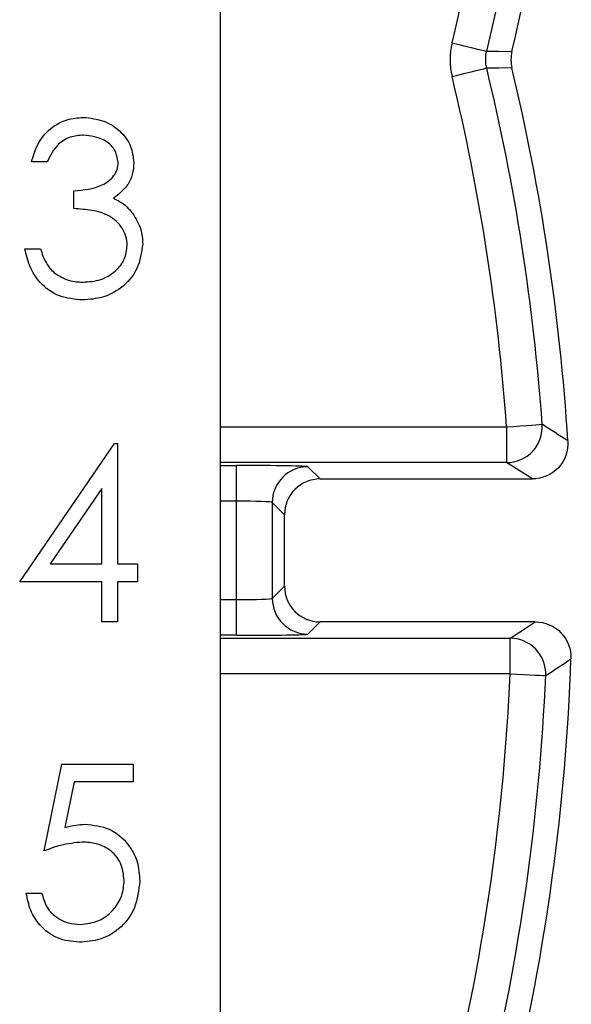
# Model space of a CAD drawing. Units: inches. Extents: x 0.1 to 16.9, y 0.1 to 10.9.
# Drawn here: x 15.2 to 15.6, y 7 to 7.6 of the extents above; entities that cross this region are included whole.
import ezdxf

# ---------------------------------------------------------------- set-up
doc = ezdxf.new("R2010")
doc.units = ezdxf.units.IN
doc.header["$MEASUREMENT"] = 0

msp = doc.modelspace()

# ---------------------------------------------------------------- linework, layer by layer
at = {"color": 7, "linetype": 'Continuous', "lineweight": 25}
for p, q in [((15.3634, 8.74219), (15.3634, 5.91919)), ((15.25426, 7.55436), (15.24444, 7.55436)), ((15.27109, 7.52492), (15.27109, 7.53613)), ((15.24024, 7.49968), (15.25005, 7.49968)), ((15.54394, 7.38751), (15.54394, 7.36501)), ((15.23694, 7.29), (15.29664, 7.37694)), ((15.29664, 7.37694), (15.29864, 7.37694)), ((15.29864, 7.37694), (15.29864, 7.30122)), ((15.3737, 7.34067), (15.3737, 7.36317)), ((15.4187, 7.36239), (15.4264, 7.35469)), ((15.4264, 7.35469), (15.56016, 7.35469)), ((15.28882, 7.34872), (15.25622, 7.30122)), ((15.28882, 7.30122), (15.28882, 7.34872)), ((15.3737, 7.27871), (15.3737, 7.34067)), ((15.4039, 7.33219), (15.3962, 7.3399)), ((15.3962, 7.3399), (15.3962, 7.27948)), ((15.4039, 7.28719), (15.4039, 7.33219)), ((15.25622, 7.30122), (15.28882, 7.30122)), ((15.29864, 7.30122), (15.31126, 7.30122)), ((15.31126, 7.30122), (15.31126, 7.29)), ((15.28882, 7.29), (15.23694, 7.29)), ((15.28882, 7.26476), (15.28882, 7.29)), ((15.31126, 7.29), (15.29864, 7.29)), ((15.29864, 7.29), (15.29864, 7.26476)), ((15.3962, 7.27948), (15.4039, 7.28719)), ((15.3737, 7.25621), (15.3737, 7.27871)), ((15.29864, 7.26476), (15.28882, 7.26476)), ((15.4264, 7.26469), (15.4187, 7.25699)), ((15.56205, 7.26469), (15.4264, 7.26469)), ((15.54614, 7.23187), (15.54614, 7.25437)), ((15.25234, 7.1204), (15.26355, 7.17509)), ((15.26355, 7.17509), (15.30843, 7.17509)), ((15.30843, 7.17509), (15.30843, 7.16387)), ((15.27122, 7.16387), (15.26533, 7.1351)), ((15.30843, 7.16387), (15.27122, 7.16387)), ((15.24112, 7.09376), (15.25093, 7.09376))]:
    msp.add_line(p, q, dxfattribs=at)
at = {"color": 8, "linetype": 'Continuous', "lineweight": 25}
for p, q in [((15.3634, 7.38751), (15.54394, 7.38751)), ((15.54394, 7.36501), (15.3634, 7.36501)), ((15.3634, 7.36317), (15.3737, 7.36317)), ((15.3737, 7.34067), (15.3634, 7.34067)), ((15.3634, 7.27871), (15.3737, 7.27871)), ((15.3737, 7.25621), (15.3634, 7.25621)), ((15.3634, 7.25437), (15.54614, 7.25437)), ((15.54614, 7.23187), (15.3634, 7.23187))]:
    msp.add_line(p, q, dxfattribs=at)
at = {"color": 7, "linetype": 'Continuous', "lineweight": 25, "flags": 128}
for points in [[(15.50953, 7.62934), (15.51373, 7.62833), (15.51777, 7.62735), (15.5215, 7.62644), (15.52479, 7.62565), (15.52751, 7.62499), (15.52957, 7.62449), (15.53087, 7.62418), (15.53139, 7.62405)], [(15.53139, 7.62405), (15.53906, 7.62402), (15.54731, 7.62399)], [(15.50953, 7.60817), (15.51373, 7.60919), (15.51777, 7.61017), (15.5215, 7.61107), (15.52479, 7.61187), (15.52751, 7.61253), (15.52957, 7.61302), (15.53087, 7.61334), (15.53139, 7.61347)], [(15.54731, 7.61352), (15.53906, 7.61349), (15.53139, 7.61347)], [(15.54394, 7.38751), (15.54824, 7.38782), (15.55239, 7.38812), (15.55622, 7.38839), (15.5596, 7.38864), (15.56239, 7.38884), (15.5645, 7.38899), (15.56584, 7.38909), (15.56637, 7.38912)], [(15.56016, 7.35469), (15.55178, 7.36003), (15.54394, 7.36501)], [(15.54614, 7.25437), (15.55382, 7.25935), (15.56205, 7.26469)], [(15.54614, 7.23187), (15.55045, 7.23168), (15.55461, 7.2315), (15.55844, 7.23133), (15.56183, 7.23119), (15.56462, 7.23107), (15.56674, 7.23097), (15.56808, 7.23091), (15.56861, 7.23089)]]:
    msp.add_lwpolyline(points, dxfattribs=at)
at = {"color": 7, "linetype": 'Continuous', "lineweight": 25}
for centre, radius, start, end in [((14.1979, 7.94688), 1.3875, 346.54309, 358.12399), ((14.1979, 7.94688), 1.34952, 346.39074, 357.66373), ((14.1979, 7.94688), 1.37201, 346.39074, 357.66373), ((14.1979, 7.29063), 1.37201, 4.11659, 13.60926), ((14.1979, 7.29063), 1.3875, 3.63537, 13.45691), ((14.1979, 7.29063), 1.34952, 4.11659, 13.60926), ((15.54392, 7.38752), 0.02251, 270.03836, 4.08778), ((11.53166, 1.14011), 7.43835, 57.002471, 57.151487), ((15.4187, 7.33989), 0.02251, 90.02058, 179.97858), ((15.4187, 7.27949), 0.0225, 180.02126, 269.97986), ((15.54613, 7.23186), 0.02251, 357.53043, 89.96363), ((14.1979, 7.29063), 1.3875, 346.54309, 357.96649), ((11.20863, 13.85363), 7.92907, 303.358323, 303.496153), ((14.1979, 7.29063), 1.34952, 346.39074, 357.50438), ((14.1979, 7.29063), 1.37201, 346.39074, 357.50438)]:
    msp.add_arc(centre, radius, start, end, dxfattribs=at)
for centre, major_axis, ratio, start_param, end_param in [((15.3737, 7.36238), (0.045, 0), 0.017455, 0.017453, 1.570796), ((15.42641, 7.33219), (-0.01591, 0.01591), 0.999695, 5.497939, 7.068431), ((15.3737, 7.33988), (0.0225, 0), 0.03491, 0.017453, 1.570796), ((15.42641, 7.28719), (-0.01591, -0.01591), 0.999695, 5.497939, 7.068431), ((15.3737, 7.2795), (0.0225, 0), 0.03491, 4.712389, 6.265732), ((15.3737, 7.257), (0.045, 0), 0.017455, 4.712389, 6.265732)]:
    msp.add_ellipse(centre, major_axis=major_axis, ratio=ratio, start_param=start_param, end_param=end_param, dxfattribs=at)
for points in [[(15.50953, 7.62934), (15.50784, 7.62237), (15.50784, 7.61515), (15.50953, 7.60817)], [(15.53139, 7.61347), (15.53055, 7.61695), (15.53055, 7.62056), (15.53139, 7.62405)], [(15.54731, 7.62399), (15.54648, 7.62054), (15.54648, 7.61697), (15.54731, 7.61352)]]:
    msp.add_open_spline(points, degree=3, dxfattribs=at)
for points, knots in [([(15.24444, 7.55436), (15.2457, 7.55857), (15.24822, 7.56697), (15.25658, 7.57627), (15.26669, 7.5816), (15.27356, 7.58214), (15.277, 7.58241)], [0, 0, 0, 0, 0.280288, 0.559679, 0.779747, 1, 1, 1, 1]), ([(15.277, 7.58241), (15.28143, 7.58193), (15.29028, 7.58098), (15.30088, 7.57395), (15.3076, 7.56442), (15.3085, 7.55746), (15.30895, 7.55399)], [0, 0, 0, 0, 0.280082, 0.559865, 0.780098, 1, 1, 1, 1]), ([(15.27713, 7.57119), (15.27429, 7.57096), (15.26861, 7.57051), (15.25957, 7.56504), (15.25627, 7.55841), (15.25426, 7.55436)], [0, 0, 0, 0, 0.280636, 0.560361, 1, 1, 1, 1]), ([(15.29913, 7.55403), (15.29858, 7.5569), (15.29746, 7.56265), (15.28909, 7.56973), (15.28166, 7.57064), (15.27713, 7.57119)], [0, 0, 0, 0, 0.278862, 0.560057, 1, 1, 1, 1]), ([(15.27109, 7.53613), (15.27727, 7.5367), (15.28654, 7.53755), (15.29557, 7.54399), (15.29869, 7.54942), (15.29899, 7.5525), (15.29913, 7.55403)], [0, 0, 0, 0, 0.499391, 0.749029, 0.874539, 1, 1, 1, 1]), ([(15.30895, 7.55399), (15.30877, 7.55146), (15.30841, 7.54641), (15.30447, 7.53802), (15.29932, 7.53396), (15.29617, 7.53149)], [0, 0, 0, 0, 0.280508, 0.560786, 1, 1, 1, 1]), ([(15.29617, 7.53149), (15.29871, 7.53015), (15.30326, 7.52777), (15.30657, 7.52387), (15.30803, 7.52216)], [0, 0, 0, 0, 0.55985, 1, 1, 1, 1]), ([(15.30474, 7.50178), (15.30458, 7.50369), (15.30426, 7.5075), (15.30086, 7.5144), (15.29367, 7.52117), (15.28243, 7.52415), (15.27487, 7.52466), (15.27109, 7.52492)], [0, 0, 0, 0, 0.125235, 0.250517, 0.499253, 0.749044, 1, 1, 1, 1]), ([(15.30803, 7.52216), (15.31012, 7.51881), (15.31387, 7.51282), (15.31435, 7.50581), (15.31456, 7.50272)], [0, 0, 0, 0, 0.559419, 1, 1, 1, 1]), ([(15.27672, 7.46742), (15.2717, 7.46786), (15.26167, 7.46872), (15.24984, 7.47714), (15.24296, 7.48819), (15.24114, 7.49584), (15.24024, 7.49968)], [0, 0, 0, 0, 0.279872, 0.55901, 0.779272, 1, 1, 1, 1]), ([(15.25005, 7.49968), (15.25105, 7.4965), (15.25284, 7.49082), (15.25686, 7.48647), (15.25862, 7.48456)], [0, 0, 0, 0, 0.560691, 1, 1, 1, 1]), ([(15.31456, 7.50272), (15.31377, 7.49735), (15.3122, 7.48661), (15.30193, 7.47482), (15.28943, 7.46839), (15.28096, 7.46775), (15.27672, 7.46742)], [0, 0, 0, 0, 0.2793075, 0.5588024, 0.7792916, 1, 1, 1, 1]), ([(15.27689, 7.47864), (15.28069, 7.4789), (15.28826, 7.4794), (15.29742, 7.48508), (15.30364, 7.49287), (15.30437, 7.49881), (15.30474, 7.50178)], [0, 0, 0, 0, 0.280599, 0.560148, 0.7803, 1, 1, 1, 1]), ([(15.25862, 7.48456), (15.26176, 7.48259), (15.26738, 7.47906), (15.27398, 7.47877), (15.27689, 7.47864)], [0, 0, 0, 0, 0.55871, 1, 1, 1, 1]), ([(15.58261, 7.37861), (15.583, 7.37244), (15.58074, 7.36624), (15.5724, 7.35735), (15.56634, 7.35469), (15.56016, 7.35469)], [0, 0, 0, 0, 0.5, 0.5, 1, 1, 1, 1]), ([(15.56205, 7.26469), (15.56812, 7.26469), (15.57406, 7.26214), (15.58239, 7.25351), (15.58475, 7.24747), (15.58453, 7.2414)], [0, 0, 0, 0, 0.5, 0.5, 1, 1, 1, 1]), ([(15.26533, 7.1351), (15.26769, 7.13575), (15.27192, 7.13692), (15.27629, 7.13713), (15.27821, 7.13723)], [0, 0, 0, 0, 0.560053, 1, 1, 1, 1]), ([(15.27821, 7.13723), (15.28344, 7.13667), (15.29389, 7.13555), (15.30541, 7.12573), (15.31179, 7.11374), (15.31235, 7.10555), (15.31263, 7.10145)], [0, 0, 0, 0, 0.2796558, 0.5589978, 0.7792842, 1, 1, 1, 1]), ([(15.27644, 7.12601), (15.27181, 7.12553), (15.26353, 7.12467), (15.25576, 7.12171), (15.25234, 7.1204)], [0, 0, 0, 0, 0.559421, 1, 1, 1, 1]), ([(15.30282, 7.10186), (15.30241, 7.10565), (15.30161, 7.11321), (15.29423, 7.12142), (15.28532, 7.12549), (15.2794, 7.12584), (15.27644, 7.12601)], [0, 0, 0, 0, 0.27954, 0.558632, 0.779093, 1, 1, 1, 1]), ([(15.31263, 7.10145), (15.31199, 7.09577), (15.31072, 7.08443), (15.30089, 7.07124), (15.28789, 7.06393), (15.27896, 7.06325), (15.27449, 7.06291)], [0, 0, 0, 0, 0.27986, 0.559294, 0.779435, 1, 1, 1, 1]), ([(15.27506, 7.07413), (15.27916, 7.0746), (15.28736, 7.07555), (15.29648, 7.08305), (15.30204, 7.09219), (15.30256, 7.09864), (15.30282, 7.10186)], [0, 0, 0, 0, 0.27961, 0.559392, 0.779576, 1, 1, 1, 1]), ([(15.27449, 7.06291), (15.2698, 7.06339), (15.26043, 7.06436), (15.24984, 7.07273), (15.24326, 7.08292), (15.24183, 7.09014), (15.24112, 7.09376)], [0, 0, 0, 0, 0.2795883, 0.5590194, 0.7793623, 1, 1, 1, 1]), ([(15.25093, 7.09376), (15.25178, 7.09067), (15.25347, 7.0845), (15.26015, 7.07825), (15.26759, 7.07475), (15.27257, 7.07433), (15.27506, 7.07413)], [0, 0, 0, 0, 0.28002, 0.559169, 0.779633, 1, 1, 1, 1])]:
    msp.add_open_spline(points, degree=3, knots=knots, dxfattribs=at)

doc.saveas('drawing.dxf')
